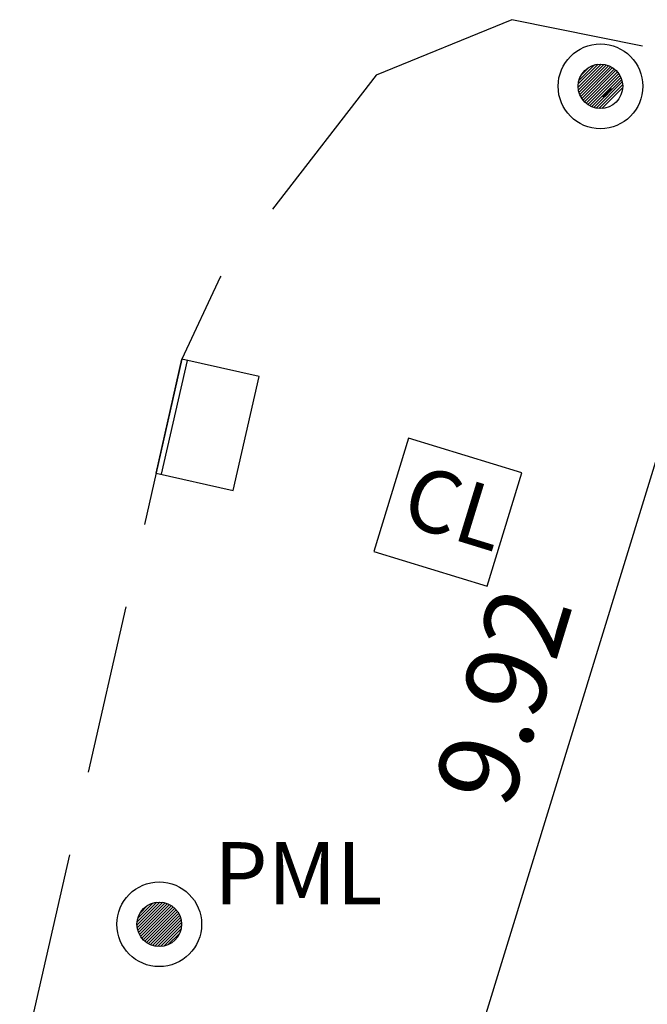
# Model space of a CAD drawing. Extents: x 181041 to 181801, y 1670559 to 1671157.
# Drawn here: x 181474 to 181480, y 1670814 to 1670823 of the extents above; entities that cross this region are included whole.
import ezdxf
from ezdxf.enums import TextEntityAlignment as Align

# ---------------------------------------------------------------- set-up
doc = ezdxf.new("R2010")
doc.units = 0
doc.header["$LTSCALE"] = 6
doc.header["$MEASUREMENT"] = 0
doc.linetypes.add('HIDDEN', pattern=[0.375, 0.25, -0.125])
for name, color, linetype in [('BLOCO-CX-LIG', 7, 'CONTINUOUS'), ('BLOCO-POSTE', 7, 'CONTINUOUS'), ('BOEIROS', 7, 'CONTINUOUS'), ('DIME', 7, 'CONTINUOUS'), ('DIV-MURO-OU-PAREDE', 5, 'CONTINUOUS'), ('MEIO-FIO', 1, 'HIDDEN')]:
    doc.layers.add(name, color=color, linetype=linetype)

# ---------------------------------------------------------------- blocks, each defined once
blk = doc.blocks.new('BOCA_DE_LOBO')
at = {"layer": 'BOEIROS'}
for p, q in [((-0.4176026766945142, 0.304814807837829), (-0.8302996855054516, -0.260588746285066)), ((-0.447081034333678, 0.2644288395531476), (0.3881243189971428, -0.3452007756568491)), ((-0.4176026766945142, 0.304814807837829), (0.4176026766363066, -0.3048148073721677)), ((-0.8302996855054516, -0.260588746285066), (0.004905667592538521, -0.8702183614950627)), ((0.004905667592538521, -0.8702183614950627), (0.4176026766363066, -0.3048148073721677))]:
    blk.add_line(p, q, dxfattribs=at)

msp = doc.modelspace()

# ---------------------------------------------------------------- linework, layer by layer
at = {"layer": 'BLOCO-CX-LIG'}
for p, q in [((181477.5162997945, 1670819.006014152), (181477.2079858485, 1670818.002299795)), ((181478.5200141516, 1670818.697700206), (181477.5162997945, 1670819.006014152)), ((181478.2117002056, 1670817.693985849), (181478.5200141516, 1670818.697700206)), ((181477.2079858485, 1670818.002299795), (181478.2117002056, 1670817.693985849))]:
    msp.add_line(p, q, dxfattribs=at)
at = {"layer": 'BLOCO-POSTE', "linetype": 'Continuous'}
for p, q in [((181479.017961076, 1670822.113254895), (181479.2217451053, 1670822.317038924)), ((181479.0189407572, 1670822.14075108), (181479.1942489198, 1670822.316059243)), ((181479.0202877424, 1670822.089065056), (181479.2459349433, 1670822.314712258)), ((181479.0250238718, 1670822.067284682), (181479.2677153179, 1670822.309976128)), ((181479.0252709504, 1670822.173597778), (181479.1614022223, 1670822.30972905)), ((181479.031687073, 1670822.047431379), (181479.2875686213, 1670822.303312927)), ((181479.0399901386, 1670822.02921794), (181479.3057820599, 1670822.295009862)), ((181479.0449918539, 1670822.219835185), (181479.1151648147, 1670822.290008146)), ((181479.0497542179, 1670822.012465515), (181479.3225344849, 1670822.285245782)), ((181479.0608687152, 1670821.997063508), (181479.3379364917, 1670822.274131285)), ((181479.0732713101, 1670821.982949599), (181479.3520504012, 1670822.26172869)), ((181479.0869382096, 1670821.970099994), (181479.3649000061, 1670822.248061791)), ((181479.1018807021, 1670821.958525982), (181479.3764740178, 1670822.233119298)), ((181479.1181467744, 1670821.94827555), (181479.3867244498, 1670822.216853226)), ((181479.1358283604, 1670821.939440632), (181479.3955593681, 1670822.19917164)), ((181479.1550770027, 1670821.93217277), (181479.4028272302, 1670822.179922997)), ((181479.1761350655, 1670821.926714328), (181479.4082856715, 1670822.158864934)), ((181479.1994009741, 1670821.923463732), (181479.4115362673, 1670822.135599026)), ((181479.2255836883, 1670821.923129943), (181479.4118700574, 1670822.109416312)), ((181479.2355801717, 1670822.023595047), (181479.3114049533, 1670822.099419828)), ((181479.2552641963, 1670822.030020819), (181479.3049791808, 1670822.079735804)), ((181475.110961076, 1670814.693254895), (181475.3147451053, 1670814.897038924)), ((181475.1119407572, 1670814.72075108), (181475.2872489197, 1670814.896059243)), ((181475.1132877424, 1670814.669065057), (181475.3389349433, 1670814.894712258)), ((181475.1180238718, 1670814.647284682), (181475.3607153179, 1670814.889976128)), ((181475.1182709504, 1670814.753597778), (181475.2544022223, 1670814.889729049)), ((181475.124687073, 1670814.627431378), (181475.3805686212, 1670814.883312927)), ((181475.1329901386, 1670814.60921794), (181475.3987820599, 1670814.875009861)), ((181475.1379918539, 1670814.799835185), (181475.2081648147, 1670814.870008146)), ((181475.1427542179, 1670814.592465515), (181475.4155344849, 1670814.865245782)), ((181475.1538687152, 1670814.577063508), (181475.4309364917, 1670814.854131284)), ((181475.1662713101, 1670814.562949599), (181475.4450504012, 1670814.84172869)), ((181475.1799382096, 1670814.550099994), (181475.4579000061, 1670814.82806179)), ((181475.1948807021, 1670814.538525982), (181475.4694740178, 1670814.813119298)), ((181475.2111467744, 1670814.52827555), (181475.4797244498, 1670814.796853225)), ((181475.2288283604, 1670814.519440632), (181475.4885593681, 1670814.77917164)), ((181475.2480770027, 1670814.51217277), (181475.4958272302, 1670814.759922997)), ((181475.2691350655, 1670814.506714328), (181475.5012856715, 1670814.738864934)), ((181475.2924009741, 1670814.503463733), (181475.5045362673, 1670814.715599026)), ((181475.3185836883, 1670814.503129943), (181475.5048700574, 1670814.689416311)), ((181475.3491603434, 1670814.507190093), (181475.5008099067, 1670814.658839656)), ((181475.3885283926, 1670814.520041638), (181475.4879583615, 1670814.619471607))]:
    msp.add_line(p, q, dxfattribs=at)
for centre, radius in [((181479.215, 1670822.12), 0.375), ((181479.215, 1670822.12), 0.1971543404762819), ((181475.308, 1670814.7), 0.375), ((181475.308, 1670814.7), 0.1971543404762819)]:
    msp.add_circle(centre, radius, dxfattribs=at)
at = {"layer": 'DIV-MURO-OU-PAREDE'}
msp.add_line((181480.412, 1670821.11), (181477.5, 1670811.63), dxfattribs=at)
at = {"layer": 'MEIO-FIO'}
for p, q in [((181478.43, 1670822.71), (181477.228, 1670822.22)), ((181486.2036189667, 1670821.139059955), (181478.43, 1670822.71)), ((181477.228, 1670822.22), (181475.847, 1670820.43)), ((181475.847, 1670820.43), (181475.5095059054, 1670819.704175029)), ((181475.5095059054, 1670819.704175029), (181471.7374940942, 1670803.095824971))]:
    msp.add_line(p, q, dxfattribs=at)

# ---------------------------------------------------------------- block references
at = {"layer": 'BOEIROS', "rotation": 113.3306047857961}
msp.add_blockref('BOCA_DE_LOBO', (181475.395, 1670819.2), dxfattribs=at)

# ---------------------------------------------------------------- texts
at = {"layer": 'BLOCO-CX-LIG'}
msp.add_text('CL', height=0.55, rotation=342.9244560200386, dxfattribs=at).set_placement((181477.4270968531, 1670818.255819146))
at = {"layer": 'BLOCO-POSTE'}
msp.add_text('PML', height=0.55, dxfattribs=at).set_placement((181475.7932980412, 1670814.877775104))
at = {"layer": 'DIME'}
msp.add_text('9.92', height=0.72, rotation=72.9244560263094, dxfattribs=at).set_placement((181478.6957131628, 1670816.618698135), align=Align.CENTER)

doc.saveas('drawing.dxf')
